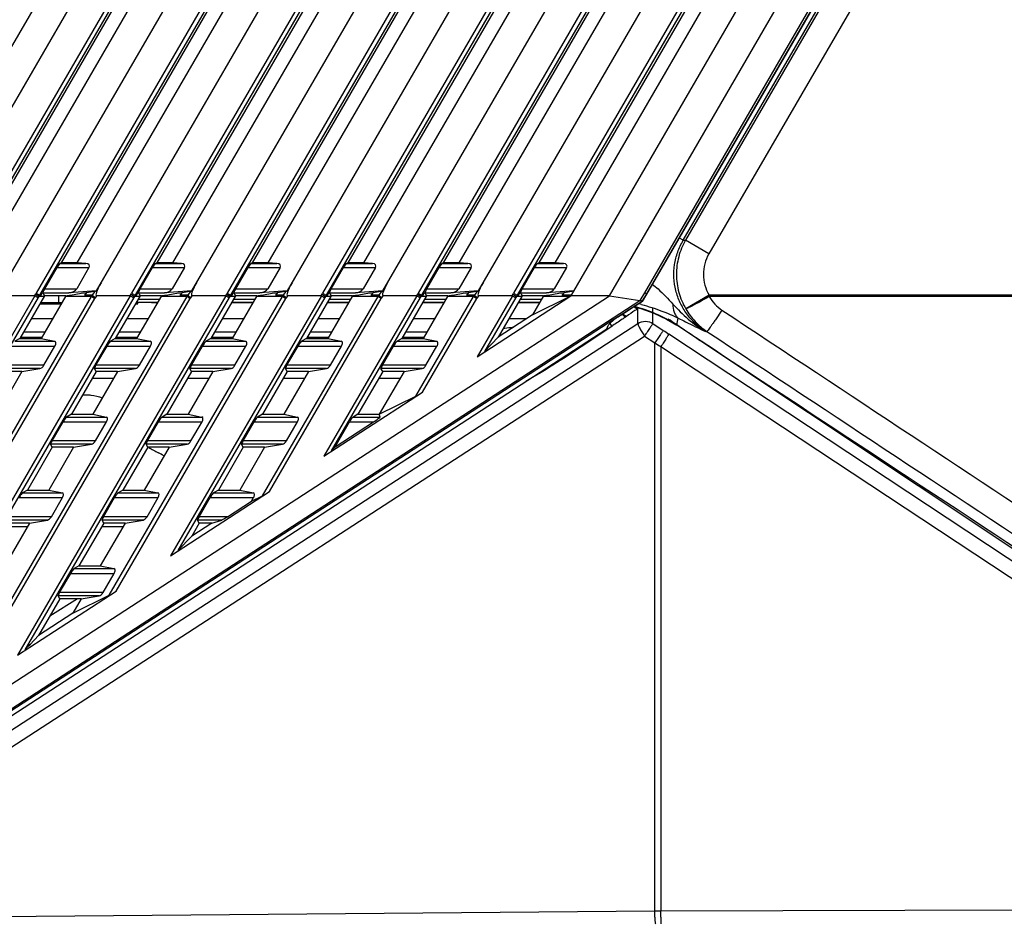
# Model space of a CAD drawing. Units: millimetres. Extents: x -219 to 2148, y 543 to 1285.
# Drawn here: x -20 to 52, y 625 to 690 of the extents above; entities that cross this region are included whole.
import ezdxf

# ---------------------------------------------------------------- set-up
doc = ezdxf.new("R2010")
doc.units = ezdxf.units.MM
doc.header["$LTSCALE"] = 30.734
doc.layers.add('3_ALL_AXES', color=7, linetype='CONTINUOUS')
doc.layers.add('7_ALL_FEATURES', color=7, linetype='CONTINUOUS')

msp = doc.modelspace()

# ---------------------------------------------------------------- linework, layer by layer
at = {"layer": '3_ALL_AXES', "color": 7, "linetype": 'Continuous'}
for p, q in [((42.843, 788.379), (-25.668, 670.339)), ((43.187, 788.379), (-25.411, 670.189)), ((49.78, 788.379), (-18.731, 670.339)), ((50.124, 788.379), (-18.474, 670.189)), ((56.717, 788.379), (-11.794, 670.339)), ((57.062, 788.379), (-11.536, 670.189)), ((63.655, 788.379), (-4.856, 670.339)), ((63.999, 788.379), (-4.599, 670.189)), ((70.592, 788.379), (2.081, 670.339)), ((70.936, 788.379), (2.339, 670.189)), ((77.529, 788.379), (9.018, 670.339)), ((77.874, 788.379), (9.276, 670.189)), ((84.467, 788.379), (15.956, 670.339)), ((84.811, 788.379), (16.213, 670.189)), ((-16.904, 672.542), (-16.997, 672.489)), ((-9.967, 672.542), (-10.06, 672.489)), ((-3.029, 672.542), (-3.122, 672.489)), ((3.908, 672.542), (3.815, 672.489)), ((10.846, 672.542), (10.753, 672.489)), ((17.783, 672.542), (17.69, 672.489)), ((-18.1, 670.653), (-17.207, 672.191)), ((-11.162, 670.653), (-10.27, 672.191)), ((-4.225, 670.653), (-3.332, 672.191)), ((2.712, 670.653), (3.605, 672.191)), ((9.65, 670.653), (10.542, 672.191)), ((16.587, 670.653), (17.48, 672.191)), ((-40.747, 628.828), (22.913, 670.142)), ((-18.82, 670.135), (-38.833, 635.653)), ((-35.672, 633.962), (-14.699, 670.096)), ((-11.883, 670.135), (-31.212, 636.831)), ((-24.542, 641.184), (-7.762, 670.096)), ((-18.849, 670.142), (-21.26, 670.142)), ((-4.945, 670.135), (-20.083, 644.054)), ((-18.112, 670.142), (-19.912, 667.042)), ((-18.783, 670.251), (-18.849, 670.142)), ((-18.783, 670.251), (-18.529, 670.096)), ((-18.731, 670.339), (-18.474, 670.189)), ((-18.529, 670.096), (-18.578, 670.016)), ((-18.139, 670.096), (-18.529, 670.096)), ((-18.368, 670.189), (-18.474, 670.189)), ((-18.368, 670.189), (-18.256, 670.391)), ((-16.562, 670.142), (-18.361, 667.042)), ((-18.235, 670.355), (-18.256, 670.391)), ((-16.562, 670.142), (-18.112, 670.142)), ((-14.699, 670.096), (-16.589, 670.096)), ((-15.205, 670.189), (-15.172, 670.236)), ((-14.646, 670.189), (-15.205, 670.189)), ((-15.193, 670.366), (-15.062, 670.387)), ((-14.422, 670.003), (-14.323, 670.142)), ((-11.912, 670.142), (-14.323, 670.142)), ((-13.413, 648.407), (-0.824, 670.096)), ((-11.175, 670.142), (-12.974, 667.042)), ((-11.846, 670.251), (-11.912, 670.142)), ((-11.846, 670.251), (-11.591, 670.096)), ((-11.794, 670.339), (-11.536, 670.189)), ((-11.591, 670.096), (-11.64, 670.016)), ((-11.202, 670.096), (-11.591, 670.096)), ((-11.43, 670.189), (-11.536, 670.189)), ((-11.43, 670.189), (-11.318, 670.391)), ((-9.624, 670.142), (-11.424, 667.042)), ((-11.298, 670.355), (-11.318, 670.391)), ((-9.624, 670.142), (-11.175, 670.142)), ((-7.762, 670.096), (-9.651, 670.096)), ((1.992, 670.135), (-8.953, 651.277)), ((-8.268, 670.189), (-8.235, 670.236)), ((-7.709, 670.189), (-8.268, 670.189)), ((-8.256, 670.366), (-8.125, 670.387)), ((-7.484, 670.003), (-7.386, 670.142)), ((-4.974, 670.142), (-7.386, 670.142)), ((-4.237, 670.142), (-6.037, 667.042)), ((-4.909, 670.251), (-4.974, 670.142)), ((-4.909, 670.251), (-4.654, 670.096)), ((-4.856, 670.339), (-4.599, 670.189)), ((-4.654, 670.096), (-4.703, 670.016)), ((-4.264, 670.096), (-4.654, 670.096)), ((-4.493, 670.189), (-4.599, 670.189)), ((-4.493, 670.189), (-4.381, 670.391)), ((-2.687, 670.142), (-4.486, 667.042)), ((-4.36, 670.355), (-4.381, 670.391)), ((-2.687, 670.142), (-4.237, 670.142)), ((-0.824, 670.096), (-2.714, 670.096)), ((-2.283, 655.63), (6.113, 670.096)), ((-1.331, 670.189), (-1.297, 670.236)), ((-0.771, 670.189), (-1.331, 670.189)), ((-1.319, 670.366), (-1.187, 670.387)), ((-0.547, 670.003), (-0.448, 670.142)), ((1.963, 670.142), (-0.448, 670.142)), ((2.7, 670.142), (0.901, 667.042)), ((2.029, 670.251), (1.963, 670.142)), ((2.029, 670.251), (2.283, 670.096)), ((2.081, 670.339), (2.339, 670.189)), ((8.929, 670.135), (2.176, 658.5)), ((2.283, 670.096), (2.235, 670.016)), ((2.673, 670.096), (2.283, 670.096)), ((2.444, 670.189), (2.339, 670.189)), ((2.444, 670.189), (2.556, 670.391)), ((4.25, 670.142), (2.451, 667.042)), ((2.577, 670.355), (2.556, 670.391)), ((4.25, 670.142), (2.7, 670.142)), ((6.113, 670.096), (4.223, 670.096)), ((5.607, 670.189), (5.64, 670.236)), ((6.166, 670.189), (5.607, 670.189)), ((5.619, 670.366), (5.75, 670.387)), ((6.391, 670.003), (6.489, 670.142)), ((8.9, 670.142), (6.489, 670.142)), ((9.637, 670.142), (7.838, 667.042)), ((8.846, 662.853), (13.05, 670.096)), ((8.966, 670.251), (8.9, 670.142)), ((8.966, 670.251), (9.221, 670.096)), ((9.018, 670.339), (9.276, 670.189)), ((9.221, 670.096), (9.172, 670.016)), ((9.61, 670.096), (9.221, 670.096)), ((9.382, 670.189), (9.276, 670.189)), ((9.382, 670.189), (9.494, 670.391)), ((11.188, 670.142), (9.388, 667.042)), ((9.514, 670.355), (9.494, 670.391)), ((11.188, 670.142), (9.637, 670.142)), ((13.05, 670.096), (11.161, 670.096)), ((12.544, 670.189), (12.577, 670.236)), ((13.103, 670.189), (12.544, 670.189)), ((12.556, 670.366), (12.688, 670.387)), ((13.306, 665.722), (20.116, 670.142)), ((15.867, 670.135), (13.306, 665.722)), ((13.328, 670.003), (13.426, 670.142)), ((15.838, 670.142), (13.426, 670.142)), ((16.575, 670.142), (14.836, 667.146)), ((15.904, 670.251), (15.838, 670.142)), ((15.904, 670.251), (16.158, 670.096)), ((15.956, 670.339), (16.213, 670.189)), ((16.158, 670.096), (16.109, 670.016)), ((16.548, 670.096), (16.158, 670.096)), ((16.319, 670.189), (16.213, 670.189)), ((16.319, 670.189), (16.431, 670.391)), ((16.452, 670.355), (16.431, 670.391)), ((18.125, 670.142), (16.575, 670.142)), ((18.125, 670.142), (17.323, 668.76)), ((17.323, 668.76), (20.017, 670.096)), ((20.017, 670.096), (18.098, 670.096)), ((19.481, 670.189), (19.515, 670.236)), ((20.155, 670.189), (19.481, 670.189)), ((19.493, 670.366), (19.625, 670.387)), ((20.116, 670.142), (20.136, 670.156)), ((22.913, 670.142), (20.116, 670.142)), ((-18.578, 670.016), (-38.812, 635.152)), ((-35.169, 634.263), (-14.466, 669.934)), ((-11.64, 670.016), (-30.68, 637.211)), ((-24.04, 641.486), (-7.528, 669.934)), ((-4.703, 670.016), (-19.55, 644.434)), ((-12.91, 648.709), (-0.591, 669.934)), ((2.235, 670.016), (-8.421, 651.657)), ((-1.781, 655.932), (6.346, 669.934)), ((9.172, 670.016), (2.708, 658.879)), ((9.349, 663.154), (13.284, 669.934)), ((16.109, 670.016), (13.838, 666.102)), ((17.323, 668.76), (14.836, 667.146)), ((24.976, 668.134), (24.975, 669.216)), ((26.077, 668.135), (26.076, 669.217)), ((-38.082, 627.211), (24.976, 668.134)), ((-19.064, 668.502), (-17.514, 668.502)), ((-12.127, 668.502), (-10.576, 668.502)), ((-5.189, 668.502), (-3.639, 668.502)), ((1.748, 668.502), (3.298, 668.502)), ((8.685, 668.502), (10.236, 668.502)), ((15.623, 668.502), (16.925, 668.502)), ((22.937, 668.129), (23.078, 667.918)), ((24.154, 668.647), (24.096, 668.608)), ((26.077, 668.135), (26.827, 667.635)), ((-37.597, 626.299), (25.461, 667.222)), ((-18.09, 667.51), (-19.64, 667.51)), ((-11.152, 667.51), (-12.703, 667.51)), ((-4.215, 667.51), (-5.766, 667.51)), ((2.722, 667.51), (1.172, 667.51)), ((9.66, 667.51), (8.109, 667.51)), ((23.078, 667.918), (20.859, 666.438)), ((25.461, 667.222), (26.211, 666.722)), ((27.228, 667.369), (83.7, 630.087)), ((-19.912, 667.042), (-20.262, 666.843)), ((-20.262, 666.843), (-17.37, 666.843)), ((-19.912, 667.042), (-18.361, 667.042)), ((-19.853, 667.143), (-18.303, 667.143)), ((-18.361, 667.042), (-17.37, 666.843)), ((-12.974, 667.042), (-13.325, 666.843)), ((-13.325, 666.843), (-10.433, 666.843)), ((-12.974, 667.042), (-11.424, 667.042)), ((-12.916, 667.143), (-11.365, 667.143)), ((-11.424, 667.042), (-10.433, 666.843)), ((-6.037, 667.042), (-6.387, 666.843)), ((-6.387, 666.843), (-3.496, 666.843)), ((-6.037, 667.042), (-4.486, 667.042)), ((-5.978, 667.143), (-4.428, 667.143)), ((-4.486, 667.042), (-3.496, 666.843)), ((0.901, 667.042), (0.55, 666.843)), ((0.55, 666.843), (3.442, 666.843)), ((0.901, 667.042), (2.451, 667.042)), ((0.959, 667.143), (2.509, 667.143)), ((2.451, 667.042), (3.442, 666.843)), ((7.838, 667.042), (7.487, 666.843)), ((7.487, 666.843), (10.379, 666.843)), ((7.838, 667.042), (9.388, 667.042)), ((7.896, 667.143), (9.447, 667.143)), ((9.388, 667.042), (10.379, 666.843)), ((14.836, 667.146), (13.838, 666.102)), ((26.211, 625.46), (26.211, 666.722)), ((83.883, 630.694), (29.476, 666.902)), ((-20.514, 666.49), (-17.359, 666.49)), ((-18.161, 665.107), (-17.359, 666.49)), ((-14.379, 665.107), (-13.576, 666.49)), ((-13.576, 666.49), (-10.421, 666.49)), ((-11.224, 665.107), (-10.421, 666.49)), ((-7.442, 665.107), (-6.639, 666.49)), ((-6.639, 666.49), (-3.484, 666.49)), ((-4.287, 665.107), (-3.484, 666.49)), ((-0.504, 665.107), (0.299, 666.49)), ((0.299, 666.49), (3.454, 666.49)), ((2.651, 665.107), (3.454, 666.49)), ((6.433, 665.107), (7.236, 666.49)), ((7.236, 666.49), (10.391, 666.49)), ((9.588, 665.107), (10.391, 666.49)), ((20.819, 666.498), (20.859, 666.438)), ((26.656, 666.456), (26.656, 625.462)), ((26.656, 666.456), (83.129, 629.174)), ((-18.161, 665.107), (-21.316, 665.107)), ((-11.224, 665.107), (-14.379, 665.107)), ((-4.287, 665.107), (-7.442, 665.107)), ((2.651, 665.107), (-0.504, 665.107)), ((9.588, 665.107), (6.433, 665.107)), ((-19.754, 664.642), (-21.553, 661.542)), ((-18.444, 664.865), (-21.427, 664.865)), ((-19.754, 664.642), (-21.305, 664.642)), ((-19.754, 664.642), (-18.444, 664.865)), ((-14.367, 664.642), (-16.166, 661.542)), ((-12.817, 664.642), (-14.616, 661.542)), ((-14.367, 664.642), (-14.489, 664.865)), ((-11.506, 664.865), (-14.489, 664.865)), ((-12.817, 664.642), (-14.367, 664.642)), ((-12.817, 664.642), (-11.506, 664.865)), ((-7.43, 664.642), (-9.229, 661.542)), ((-5.879, 664.642), (-7.679, 661.542)), ((-7.43, 664.642), (-7.552, 664.865)), ((-4.569, 664.865), (-7.552, 664.865)), ((-5.879, 664.642), (-7.43, 664.642)), ((-5.879, 664.642), (-4.569, 664.865)), ((-0.492, 664.642), (-2.292, 661.542)), ((1.058, 664.642), (-0.741, 661.542)), ((-0.492, 664.642), (-0.615, 664.865)), ((2.369, 664.865), (-0.615, 664.865)), ((1.058, 664.642), (-0.492, 664.642)), ((1.058, 664.642), (2.369, 664.865)), ((6.445, 664.642), (4.646, 661.542)), ((7.995, 664.642), (6.196, 661.542)), ((6.445, 664.642), (6.323, 664.865)), ((9.306, 664.865), (6.323, 664.865)), ((7.995, 664.642), (6.445, 664.642)), ((7.995, 664.642), (9.306, 664.865)), ((-14.644, 664.165), (-13.094, 664.165)), ((-7.707, 664.165), (-6.156, 664.165)), ((-0.769, 664.165), (0.781, 664.165)), ((6.168, 664.165), (7.719, 664.165)), ((-15.35, 662.949), (-15.028, 662.949)), ((2.176, 658.5), (9.349, 663.154)), ((6.201, 661.541), (8.846, 662.853)), ((-16.166, 661.542), (-16.517, 661.343)), ((-16.166, 661.542), (-14.616, 661.542)), ((-14.616, 661.542), (-13.625, 661.343)), ((-9.229, 661.542), (-9.58, 661.343)), ((-9.229, 661.542), (-7.679, 661.542)), ((-7.679, 661.542), (-6.688, 661.343)), ((-2.292, 661.542), (-2.642, 661.343)), ((-2.292, 661.542), (-0.741, 661.542)), ((-0.741, 661.542), (0.25, 661.343)), ((4.646, 661.542), (4.295, 661.343)), ((4.646, 661.542), (6.201, 661.542)), ((6.261, 661.343), (6.201, 661.541)), ((-17.571, 659.607), (-16.768, 660.99)), ((-16.768, 660.99), (-13.613, 660.99)), ((-16.517, 661.343), (-13.625, 661.343)), ((-14.416, 659.607), (-13.613, 660.99)), ((-10.634, 659.607), (-9.831, 660.99)), ((-9.831, 660.99), (-6.676, 660.99)), ((-9.58, 661.343), (-6.688, 661.343)), ((-7.479, 659.607), (-6.676, 660.99)), ((-3.696, 659.607), (-2.894, 660.99)), ((-2.894, 660.99), (0.261, 660.99)), ((-2.642, 661.343), (0.25, 661.343)), ((-0.541, 659.607), (0.261, 660.99)), ((2.99, 659.174), (4.044, 660.99)), ((2.99, 659.174), (5.788, 660.99)), ((4.044, 660.99), (5.788, 660.99)), ((4.295, 661.343), (6.261, 661.343)), ((-17.559, 659.142), (-17.681, 659.365)), ((-14.698, 659.365), (-17.681, 659.365)), ((-14.416, 659.607), (-17.571, 659.607)), ((-16.009, 659.142), (-14.698, 659.365)), ((-10.622, 659.142), (-10.744, 659.365)), ((-7.761, 659.365), (-10.744, 659.365)), ((-7.479, 659.607), (-10.634, 659.607)), ((-9.072, 659.142), (-7.761, 659.365)), ((-3.685, 659.142), (-3.807, 659.365)), ((-0.824, 659.365), (-3.807, 659.365)), ((-0.541, 659.607), (-3.696, 659.607)), ((-2.134, 659.142), (-0.824, 659.365)), ((-17.559, 659.142), (-19.359, 656.042)), ((-16.009, 659.142), (-17.808, 656.042)), ((-16.009, 659.142), (-17.559, 659.142)), ((-10.622, 659.142), (-12.421, 656.042)), ((-9.072, 659.142), (-10.871, 656.042)), ((-9.072, 659.142), (-10.622, 659.142)), ((-3.685, 659.142), (-5.484, 656.042)), ((-2.134, 659.142), (-3.933, 656.042)), ((-2.134, 659.142), (-3.685, 659.142)), ((2.99, 659.174), (2.708, 658.879)), ((-19.359, 656.042), (-19.709, 655.843)), ((-19.709, 655.843), (-16.817, 655.843)), ((-19.359, 656.042), (-17.808, 656.042)), ((-17.808, 656.042), (-16.817, 655.843)), ((-12.421, 656.042), (-12.772, 655.843)), ((-12.772, 655.843), (-9.88, 655.843)), ((-12.421, 656.042), (-10.871, 656.042)), ((-10.871, 656.042), (-9.88, 655.843)), ((-8.953, 651.277), (-1.781, 655.932)), ((-5.484, 656.042), (-5.834, 655.843)), ((-5.834, 655.843), (-2.943, 655.843)), ((-5.484, 656.042), (-3.933, 656.042)), ((-3.933, 656.042), (-2.943, 655.843)), ((-19.961, 655.49), (-16.806, 655.49)), ((-17.608, 654.107), (-16.806, 655.49)), ((-13.826, 654.107), (-13.023, 655.49)), ((-13.023, 655.49), (-9.868, 655.49)), ((-10.671, 654.107), (-9.868, 655.49)), ((-6.889, 654.107), (-6.086, 655.49)), ((-6.086, 655.49), (-2.931, 655.49)), ((-4.818, 654.107), (-3.078, 655.236)), ((-3.078, 655.236), (-2.283, 655.63)), ((-3.078, 655.236), (-2.931, 655.49)), ((-19.201, 653.642), (-21, 650.542)), ((-17.891, 653.865), (-20.874, 653.865)), ((-17.608, 654.107), (-20.763, 654.107)), ((-19.201, 653.642), (-20.752, 653.642)), ((-19.201, 653.642), (-17.891, 653.865)), ((-13.814, 653.642), (-15.613, 650.542)), ((-12.264, 653.642), (-14.063, 650.542)), ((-13.814, 653.642), (-13.936, 653.865)), ((-10.953, 653.865), (-13.936, 653.865)), ((-10.671, 654.107), (-13.826, 654.107)), ((-12.264, 653.642), (-13.814, 653.642)), ((-12.264, 653.642), (-10.953, 653.865)), ((-6.877, 653.642), (-7.423, 652.7)), ((-5.972, 653.642), (-7.423, 652.7)), ((-6.877, 653.642), (-6.999, 653.865)), ((-5.238, 653.865), (-6.999, 653.865)), ((-4.818, 654.107), (-6.889, 654.107)), ((-5.972, 653.642), (-6.877, 653.642)), ((-5.972, 653.642), (-5.238, 653.865)), ((-7.423, 652.7), (-8.421, 651.657)), ((-15.613, 650.542), (-15.964, 650.343)), ((-15.964, 650.343), (-13.072, 650.343)), ((-15.613, 650.542), (-14.063, 650.542)), ((-14.063, 650.542), (-13.072, 650.343)), ((-17.018, 648.607), (-16.215, 649.99)), ((-16.215, 649.99), (-13.06, 649.99)), ((-13.863, 648.607), (-13.06, 649.99)), ((-20.083, 644.054), (-12.91, 648.709)), ((-17.006, 648.142), (-18.553, 645.478)), ((-15.719, 648.142), (-17.737, 646.884)), ((-17.006, 648.142), (-17.129, 648.365)), ((-14.145, 648.365), (-17.129, 648.365)), ((-13.863, 648.607), (-17.018, 648.607)), ((-15.456, 648.142), (-17.006, 648.142)), ((-16.066, 647.092), (-13.413, 648.407)), ((-15.456, 648.142), (-16.066, 647.092)), ((-15.456, 648.142), (-14.145, 648.365)), ((-16.066, 647.092), (-18.553, 645.478)), ((-18.553, 645.478), (-19.163, 644.84)), ((-19.269, 644.728), (-19.55, 644.434)), ((-19.269, 644.728), (-19.225, 644.804)), ((-19.269, 644.728), (-19.152, 644.804)), ((-19.163, 644.84), (-19.225, 644.804)), ((-19.225, 644.804), (-19.152, 644.804)), ((-19.163, 644.84), (-19.152, 644.804)), ((26.211, 625.46), (-37.337, 624.937)), ((93.492, 625.64), (26.656, 625.462))]:
    msp.add_line(p, q, dxfattribs=at)
for centre, radius, start, end in [((-23.181, 672.921), 5.144, 328.73164, 329.87077), ((-23.186, 672.921), 5.447, 328.75942, 329.89746), ((-16.243, 672.921), 5.144, 328.73164, 329.87077), ((-16.249, 672.921), 5.447, 328.75942, 329.89746), ((-9.306, 672.921), 5.144, 328.73164, 329.87077), ((-9.312, 672.921), 5.447, 328.75942, 329.89746), ((-2.368, 672.921), 5.144, 328.73164, 329.87077), ((-2.374, 672.921), 5.447, 328.75942, 329.89746), ((4.569, 672.921), 5.144, 328.73164, 329.87077), ((4.563, 672.921), 5.447, 328.75942, 329.89746), ((11.506, 672.921), 5.144, 328.73164, 329.87077), ((11.501, 672.921), 5.447, 328.75942, 329.89746), ((21.125, 669.626), 1.122, 149.87484, 151.83644), ((25.672, 668.368), 1.098, 125.47464, 129.39731), ((85.675, 755.901), 106.085, 236.30832, 236.56804), ((84.064, 763.045), 112.362, 239.01052, 239.275), ((54.926, 705.145), 45.937, 235.98449, 236.35623), ((-7.691, 663.379), 5.112, 236.11097, 245.08905), ((-11.106, 656.028), 2.994, 56.11074, 65.08544), ((26.869, 529.078), 96.384, 90.12658, 90.39126)]:
    msp.add_arc(centre, radius, start, end, dxfattribs=at)
for centre, major_axis, ratio, start_param, end_param in [((-17.165, 672.191), (0.176, 0.299), 0.105787, 0.184428, 1.633051), ((-10.227, 672.191), (0.176, 0.299), 0.105787, 0.184428, 1.633051), ((-3.29, 672.191), (0.176, 0.299), 0.105787, 0.184428, 1.633051), ((3.648, 672.191), (0.176, 0.299), 0.105787, 0.184428, 1.633051), ((10.585, 672.191), (0.176, 0.299), 0.105787, 0.184428, 1.633051), ((17.522, 672.191), (0.176, 0.299), 0.105787, 0.184428, 1.633051), ((-19.811, 668.558), (0.992, 1.576), 0.160324, 0.005425, 0.10061), ((-18.057, 670.653), (0.176, 0.299), 0.105787, -4.650134, -3.201511), ((-12.874, 668.558), (0.992, 1.576), 0.160324, 0.005425, 0.10061), ((-11.12, 670.653), (0.176, 0.299), 0.105787, -4.650134, -3.201511), ((-5.936, 668.558), (0.992, 1.576), 0.160324, 0.005425, 0.10061), ((-4.182, 670.653), (0.176, 0.299), 0.105787, -4.650134, -3.201511), ((1.001, 668.558), (0.992, 1.576), 0.160324, 0.005425, 0.10061), ((2.755, 670.653), (0.176, 0.299), 0.105787, -4.650134, -3.201511), ((7.939, 668.558), (0.992, 1.576), 0.160324, 0.005425, 0.10061), ((9.692, 670.653), (0.176, 0.299), 0.105787, -4.650134, -3.201511), ((14.876, 668.558), (0.992, 1.576), 0.160324, 0.005425, 0.10061), ((16.63, 670.653), (0.176, 0.299), 0.105787, -4.650134, -3.201511), ((-17.53, 666.546), (0.195, 0.283), 0.508783, -1.421563, 0.214277), ((-13.5, 666.546), (0.185, 0.299), 0.103302, 0.185756, 1.821595), ((-10.593, 666.546), (0.195, 0.283), 0.508783, -1.421563, 0.214277), ((-6.563, 666.546), (0.185, 0.299), 0.103302, 0.185756, 1.821595), ((-3.655, 666.546), (0.195, 0.283), 0.508783, -1.421563, 0.214277), ((0.374, 666.546), (0.185, 0.299), 0.103302, 0.185756, 1.821595), ((3.282, 666.546), (0.195, 0.283), 0.508783, -1.421563, 0.214277), ((7.312, 666.546), (0.185, 0.299), 0.103302, 0.185756, 1.821595), ((10.22, 666.546), (0.195, 0.283), 0.508783, -1.421563, 0.214277), ((-18.333, 665.162), (0.195, 0.283), 0.508783, -2.68297, -1.421563), ((-14.303, 665.162), (0.185, 0.299), 0.103302, -4.46159, -3.200183), ((-11.395, 665.162), (0.195, 0.283), 0.508783, -2.68297, -1.421563), ((-7.366, 665.162), (0.185, 0.299), 0.103302, -4.46159, -3.200183), ((-4.458, 665.162), (0.195, 0.283), 0.508783, -2.68297, -1.421563), ((-0.428, 665.162), (0.185, 0.299), 0.103302, -4.46159, -3.200183), ((2.479, 665.162), (0.195, 0.283), 0.508783, -2.68297, -1.421563), ((6.509, 665.162), (0.185, 0.299), 0.103302, -4.46159, -3.200183), ((9.417, 665.162), (0.195, 0.283), 0.508783, -2.68297, -1.421563), ((-16.693, 661.046), (0.185, 0.299), 0.103302, 0.185756, 1.821595), ((-13.785, 661.046), (0.195, 0.283), 0.508783, -1.421563, 0.214277), ((-9.755, 661.046), (0.185, 0.299), 0.103302, 0.185756, 1.821595), ((-6.847, 661.046), (0.195, 0.283), 0.508783, -1.421563, 0.214277), ((-2.818, 661.046), (0.185, 0.299), 0.103302, 0.185756, 1.821595), ((0.09, 661.046), (0.195, 0.283), 0.508783, -1.421563, 0.214277), ((4.119, 661.046), (0.185, 0.299), 0.103302, 0.185756, 1.821595), ((5.807, 661.046), (0.454, 0.298), 0.067429, -1.655766, -0.019926), ((-17.495, 659.662), (0.185, 0.299), 0.103302, -4.46159, -3.200183), ((-14.588, 659.662), (0.195, 0.283), 0.508783, -2.68297, -1.421563), ((-10.558, 659.662), (0.185, 0.299), 0.103302, -4.46159, -3.200183), ((-7.65, 659.662), (0.195, 0.283), 0.508783, -2.68297, -1.421563), ((-3.621, 659.662), (0.185, 0.299), 0.103302, -4.46159, -3.200183), ((-0.713, 659.662), (0.195, 0.283), 0.508783, -2.68297, -1.421563), ((-19.885, 655.546), (0.185, 0.299), 0.103302, 0.185756, 1.821595), ((-16.977, 655.546), (0.195, 0.283), 0.508783, -1.421563, 0.214277), ((-12.948, 655.546), (0.185, 0.299), 0.103302, 0.185756, 1.821595), ((-10.04, 655.546), (0.195, 0.283), 0.508783, -1.421563, 0.214277), ((-6.01, 655.546), (0.185, 0.299), 0.103302, 0.185756, 1.821595), ((-3.102, 655.546), (0.195, 0.283), 0.508783, -1.421563, 0.214277), ((-17.78, 654.162), (0.195, 0.283), 0.508783, -2.68297, -1.421563), ((-13.75, 654.162), (0.185, 0.299), 0.103302, -4.46159, -3.200183), ((-10.842, 654.162), (0.195, 0.283), 0.508783, -2.68297, -1.421563), ((-6.813, 654.162), (0.185, 0.299), 0.103302, -4.46159, -3.200183), ((-4.8, 654.162), (0.454, 0.298), 0.067429, -2.917173, -1.655766), ((-16.14, 650.046), (0.185, 0.299), 0.103302, 0.185756, 1.821595), ((-13.232, 650.046), (0.195, 0.283), 0.508783, -1.421563, 0.214277), ((-16.943, 648.662), (0.185, 0.299), 0.103302, -4.46159, -3.200183), ((-14.035, 648.662), (0.195, 0.283), 0.508783, -2.68297, -1.421563)]:
    msp.add_ellipse(centre, major_axis=major_axis, ratio=ratio, start_param=start_param, end_param=end_param, dxfattribs=at)
for points, knots in [([(-18.82, 670.135), (-18.792, 670.119), (-18.739, 670.089), (-18.668, 670.052), (-18.619, 670.028), (-18.591, 670.018), (-18.581, 670.016), (-18.578, 670.016)], [0, 0, 0, 0, 0.36061, 0.668354, 0.889004, 0.958964, 1, 1, 1, 1]), ([(-18.239, 670.355), (-18.228, 670.338), (-18.185, 670.267), (-18.142, 670.196), (-18.112, 670.142)], [0, 0, 0, 0, 0.252513, 1, 1, 1, 1]), ([(-16.562, 670.142), (-16.449, 670.161), (-15.993, 670.237), (-15.537, 670.311), (-15.193, 670.366)], [0, 0, 0, 0, 0.246996, 1, 1, 1, 1]), ([(-14.466, 669.934), (-14.513, 669.961), (-14.593, 670.011), (-14.67, 670.067), (-14.699, 670.096)], [0, 0, 0, 0, 0.568308, 1, 1, 1, 1]), ([(-14.422, 670.003), (-14.468, 670.034), (-14.545, 670.093), (-14.619, 670.157), (-14.646, 670.189)], [0, 0, 0, 0, 0.571886, 1, 1, 1, 1]), ([(-11.883, 670.135), (-11.855, 670.119), (-11.802, 670.089), (-11.731, 670.052), (-11.682, 670.028), (-11.654, 670.018), (-11.644, 670.016), (-11.64, 670.016)], [0, 0, 0, 0, 0.36061, 0.668354, 0.889004, 0.958964, 1, 1, 1, 1]), ([(-11.302, 670.355), (-11.291, 670.338), (-11.247, 670.267), (-11.205, 670.196), (-11.175, 670.142)], [0, 0, 0, 0, 0.252513, 1, 1, 1, 1]), ([(-9.624, 670.142), (-9.512, 670.161), (-9.056, 670.237), (-8.6, 670.311), (-8.256, 670.366)], [0, 0, 0, 0, 0.246996, 1, 1, 1, 1]), ([(-7.528, 669.934), (-7.575, 669.961), (-7.656, 670.011), (-7.733, 670.067), (-7.762, 670.096)], [0, 0, 0, 0, 0.568308, 1, 1, 1, 1]), ([(-7.484, 670.003), (-7.53, 670.034), (-7.608, 670.093), (-7.682, 670.157), (-7.709, 670.189)], [0, 0, 0, 0, 0.571886, 1, 1, 1, 1]), ([(-4.945, 670.135), (-4.917, 670.119), (-4.865, 670.089), (-4.794, 670.052), (-4.744, 670.028), (-4.716, 670.018), (-4.706, 670.016), (-4.703, 670.016)], [0, 0, 0, 0, 0.36061, 0.668354, 0.889004, 0.958964, 1, 1, 1, 1]), ([(-4.364, 670.355), (-4.353, 670.338), (-4.31, 670.267), (-4.268, 670.196), (-4.237, 670.142)], [0, 0, 0, 0, 0.252513, 1, 1, 1, 1]), ([(-2.687, 670.142), (-2.574, 670.161), (-2.119, 670.237), (-1.662, 670.311), (-1.319, 670.366)], [0, 0, 0, 0, 0.246996, 1, 1, 1, 1]), ([(-0.591, 669.934), (-0.638, 669.961), (-0.719, 670.011), (-0.795, 670.067), (-0.824, 670.096)], [0, 0, 0, 0, 0.568308, 1, 1, 1, 1]), ([(-0.547, 670.003), (-0.593, 670.034), (-0.671, 670.093), (-0.745, 670.157), (-0.771, 670.189)], [0, 0, 0, 0, 0.571886, 1, 1, 1, 1]), ([(1.992, 670.135), (2.02, 670.119), (2.073, 670.089), (2.144, 670.052), (2.193, 670.028), (2.221, 670.018), (2.231, 670.016), (2.235, 670.016)], [0, 0, 0, 0, 0.36061, 0.668354, 0.889004, 0.958964, 1, 1, 1, 1]), ([(2.573, 670.355), (2.584, 670.338), (2.628, 670.267), (2.67, 670.196), (2.7, 670.142)], [0, 0, 0, 0, 0.252513, 1, 1, 1, 1]), ([(4.25, 670.142), (4.363, 670.161), (4.819, 670.237), (5.275, 670.311), (5.619, 670.366)], [0, 0, 0, 0, 0.246996, 1, 1, 1, 1]), ([(6.346, 669.934), (6.299, 669.961), (6.219, 670.011), (6.142, 670.067), (6.113, 670.096)], [0, 0, 0, 0, 0.568308, 1, 1, 1, 1]), ([(6.391, 670.003), (6.345, 670.034), (6.267, 670.093), (6.193, 670.157), (6.166, 670.189)], [0, 0, 0, 0, 0.571886, 1, 1, 1, 1]), ([(8.929, 670.135), (8.957, 670.119), (9.01, 670.089), (9.081, 670.052), (9.13, 670.028), (9.158, 670.018), (9.168, 670.016), (9.172, 670.016)], [0, 0, 0, 0, 0.36061, 0.668354, 0.889004, 0.958964, 1, 1, 1, 1]), ([(9.51, 670.355), (9.521, 670.338), (9.565, 670.267), (9.607, 670.196), (9.637, 670.142)], [0, 0, 0, 0, 0.252513, 1, 1, 1, 1]), ([(11.188, 670.142), (11.3, 670.161), (11.756, 670.237), (12.212, 670.311), (12.556, 670.366)], [0, 0, 0, 0, 0.246996, 1, 1, 1, 1]), ([(13.284, 669.934), (13.237, 669.961), (13.156, 670.011), (13.079, 670.067), (13.05, 670.096)], [0, 0, 0, 0, 0.568308, 1, 1, 1, 1]), ([(13.328, 670.003), (13.282, 670.034), (13.204, 670.093), (13.13, 670.157), (13.103, 670.189)], [0, 0, 0, 0, 0.571886, 1, 1, 1, 1]), ([(15.867, 670.135), (15.895, 670.119), (15.947, 670.089), (16.019, 670.052), (16.068, 670.028), (16.096, 670.018), (16.106, 670.016), (16.109, 670.016)], [0, 0, 0, 0, 0.36061, 0.668354, 0.889004, 0.958964, 1, 1, 1, 1]), ([(16.448, 670.355), (16.459, 670.338), (16.502, 670.267), (16.544, 670.196), (16.575, 670.142)], [0, 0, 0, 0, 0.252513, 1, 1, 1, 1]), ([(18.125, 670.142), (18.238, 670.161), (18.694, 670.237), (19.15, 670.311), (19.493, 670.366)], [0, 0, 0, 0, 0.246996, 1, 1, 1, 1]), ([(23.847, 668.791), (23.894, 668.745), (23.959, 668.686), (24.045, 668.628), (24.081, 668.611), (24.096, 668.608)], [0, 0, 0, 0, 0.627318, 0.844807, 1, 1, 1, 1]), ([(23.904, 668.827), (23.951, 668.783), (24.016, 668.724), (24.102, 668.667), (24.138, 668.65), (24.154, 668.647)], [0, 0, 0, 0, 0.626449, 0.844109, 1, 1, 1, 1]), ([(24.975, 669.216), (24.907, 669.169), (24.634, 668.978), (24.36, 668.789), (24.154, 668.647)], [0, 0, 0, 0, 0.248912, 1, 1, 1, 1]), ([(24.704, 669.339), (24.753, 669.304), (24.837, 669.25), (24.935, 669.216), (24.975, 669.216)], [0, 0, 0, 0, 0.599389, 1, 1, 1, 1]), ([(24.096, 668.608), (24.012, 668.55), (23.674, 668.318), (23.334, 668.089), (23.078, 667.918)], [0, 0, 0, 0, 0.249299, 1, 1, 1, 1]), ([(24.976, 668.134), (24.974, 668.12), (24.984, 668.08), (25.009, 668.011), (25.052, 667.918), (25.111, 667.803), (25.184, 667.672), (25.299, 667.475), (25.394, 667.324), (25.461, 667.222)], [0, 0, 0, 0, 0.04218, 0.113917, 0.213948, 0.339236, 0.485672, 0.648347, 1, 1, 1, 1]), ([(24.976, 668.134), (25.136, 668.239), (25.526, 668.357), (25.916, 668.239), (26.077, 668.135)], [0, 0, 0, 0, 0.5, 1, 1, 1, 1]), ([(26.077, 668.135), (26.052, 668.103), (25.984, 668), (25.849, 667.803), (25.667, 667.531), (25.532, 667.329), (25.461, 667.222)], [0, 0, 0, 0, 0.109499, 0.337526, 0.64995, 1, 1, 1, 1]), ([(29.228, 667.068), (28.718, 667.413), (28.037, 667.873), (27.358, 668.335), (27.189, 668.45)], [0, 0, 0, 0, 0.750235, 1, 1, 1, 1]), ([(15.937, 667.861), (15.874, 667.85), (15.62, 667.807), (15.367, 667.765), (15.177, 667.735)], [0, 0, 0, 0, 0.250726, 1, 1, 1, 1]), ([(26.827, 667.635), (26.803, 667.603), (26.734, 667.5), (26.599, 667.303), (26.417, 667.031), (26.282, 666.829), (26.211, 666.722)], [0, 0, 0, 0, 0.109499, 0.337526, 0.649951, 1, 1, 1, 1]), ([(27.228, 667.369), (27.223, 667.356), (27.204, 667.321), (27.167, 667.255), (27.112, 667.164), (27.01, 666.999), (26.857, 666.76), (26.726, 666.561), (26.656, 666.456)], [0, 0, 0, 0, 0.03876, 0.109648, 0.210184, 0.336724, 0.648563, 1, 1, 1, 1]), ([(20.859, 666.438), (20.182, 665.986), (18.853, 665.124), (17.5, 664.297), (16.833, 663.911)], [0, 0, 0, 0, 0.513501, 1, 1, 1, 1]), ([(-15.028, 662.949), (-14.934, 662.949), (-14.558, 662.932), (-14.185, 662.842), (-13.923, 662.737)], [0, 0, 0, 0, 0.250531, 1, 1, 1, 1]), ([(26.277, 624.554), (26.271, 624.565), (26.263, 624.598), (26.253, 624.66), (26.243, 624.748), (26.234, 624.859), (26.226, 624.99), (26.217, 625.192), (26.213, 625.351), (26.211, 625.46)], [0, 0, 0, 0, 0.040399, 0.110301, 0.208237, 0.331563, 0.476803, 0.639794, 1, 1, 1, 1]), ([(26.678, 624.557), (26.676, 624.568), (26.673, 624.601), (26.67, 624.663), (26.667, 624.75), (26.662, 624.911), (26.659, 625.15), (26.657, 625.353), (26.656, 625.462)], [0, 0, 0, 0, 0.03882, 0.108083, 0.205843, 0.329297, 0.638406, 1, 1, 1, 1])]:
    msp.add_open_spline(points, degree=3, knots=knots, dxfattribs=at)
for points in [[(-14.699, 670.096), (-14.683, 670.128), (-14.665, 670.159), (-14.646, 670.189)], [(-7.762, 670.096), (-7.746, 670.128), (-7.728, 670.159), (-7.709, 670.189)], [(-0.824, 670.096), (-0.808, 670.128), (-0.791, 670.159), (-0.771, 670.189)], [(6.113, 670.096), (6.129, 670.128), (6.147, 670.159), (6.166, 670.189)], [(13.05, 670.096), (13.066, 670.128), (13.084, 670.159), (13.103, 670.189)], [(-14.466, 669.934), (-14.452, 669.958), (-14.437, 669.981), (-14.422, 670.003)], [(-7.528, 669.934), (-7.515, 669.958), (-7.5, 669.981), (-7.484, 670.003)], [(-0.591, 669.934), (-0.577, 669.958), (-0.562, 669.981), (-0.547, 670.003)], [(6.346, 669.934), (6.36, 669.958), (6.375, 669.981), (6.391, 670.003)], [(13.284, 669.934), (13.297, 669.958), (13.312, 669.981), (13.328, 670.003)]]:
    msp.add_open_spline(points, degree=3, dxfattribs=at)
at = {"layer": '7_ALL_FEATURES', "color": 7, "linetype": 'Continuous'}
for p, q in [((-29.616, 672.542), (37.616, 788.379)), ((-28.22, 670.511), (40.191, 788.379)), ((43.391, 788.379), (-23.841, 672.542)), ((-22.678, 672.542), (44.554, 788.379)), ((-21.283, 670.511), (47.128, 788.379)), ((50.328, 788.379), (-16.904, 672.542)), ((-15.741, 672.542), (51.491, 788.379)), ((-14.345, 670.511), (54.066, 788.379)), ((57.266, 788.379), (-9.967, 672.542)), ((-8.804, 672.542), (58.428, 788.379)), ((-7.408, 670.511), (61.003, 788.379)), ((64.203, 788.379), (-3.029, 672.542)), ((-1.866, 672.542), (65.366, 788.379)), ((-0.471, 670.511), (67.941, 788.379)), ((71.14, 788.379), (3.908, 672.542)), ((5.071, 672.542), (72.303, 788.379)), ((6.467, 670.511), (74.878, 788.379)), ((78.078, 788.379), (10.846, 672.542)), ((12.008, 672.542), (79.24, 788.379)), ((13.404, 670.511), (81.815, 788.379)), ((85.015, 788.379), (17.783, 672.542)), ((86.178, 788.379), (18.946, 672.542)), ((20.155, 670.189), (88.753, 788.379)), ((22.913, 670.142), (90.227, 786.12)), ((91.255, 783.714), (25.47, 670.369)), ((91.404, 783.628), (25.616, 670.281)), ((25.626, 670.275), (91.417, 783.628)), ((25.635, 670.27), (91.426, 783.624)), ((28.278, 674.171), (91.696, 783.436)), ((91.852, 783.436), (28.437, 674.175)), ((93.556, 782.447), (30.141, 673.186)), ((28.278, 674.171), (27.994, 674.335)), ((28.278, 674.171), (28.437, 674.175)), ((30.141, 673.186), (28.437, 674.175)), ((-16.997, 672.489), (-15.111, 672.489)), ((-15.741, 672.542), (-16.904, 672.542)), ((-15.111, 672.489), (-15.741, 672.542)), ((-10.06, 672.489), (-8.174, 672.489)), ((-8.804, 672.542), (-9.967, 672.542)), ((-8.174, 672.489), (-8.804, 672.542)), ((-3.122, 672.489), (-1.236, 672.489)), ((-1.866, 672.542), (-3.029, 672.542)), ((-1.236, 672.489), (-1.866, 672.542)), ((3.815, 672.489), (5.701, 672.489)), ((5.071, 672.542), (3.908, 672.542)), ((5.701, 672.489), (5.071, 672.542)), ((10.753, 672.489), (12.639, 672.489)), ((12.008, 672.542), (10.846, 672.542)), ((12.639, 672.489), (12.008, 672.542)), ((17.69, 672.489), (19.576, 672.489)), ((18.946, 672.542), (17.783, 672.542)), ((19.576, 672.489), (18.946, 672.542)), ((-17.207, 672.191), (-14.885, 672.191)), ((-14.885, 672.191), (-15.777, 670.653)), ((-10.27, 672.191), (-7.947, 672.191)), ((-7.947, 672.191), (-8.84, 670.653)), ((-3.332, 672.191), (-1.01, 672.191)), ((-1.01, 672.191), (-1.903, 670.653)), ((3.605, 672.191), (5.927, 672.191)), ((5.927, 672.191), (5.035, 670.653)), ((10.542, 672.191), (12.865, 672.191)), ((12.865, 672.191), (11.972, 670.653)), ((17.48, 672.191), (19.802, 672.191)), ((19.802, 672.191), (18.91, 670.653)), ((-18.239, 670.355), (-16.349, 670.355)), ((-18.1, 670.653), (-15.777, 670.653)), ((-17.092, 670.142), (-17.092, 669.625)), ((-14.345, 670.511), (-16.349, 670.355)), ((-15.063, 670.391), (-15.172, 670.236)), ((-15.063, 670.391), (-14.345, 670.511)), ((-14.429, 670.497), (-14.646, 670.189)), ((-11.302, 670.355), (-9.412, 670.355)), ((-11.162, 670.653), (-8.84, 670.653)), ((-7.408, 670.511), (-9.412, 670.355)), ((-8.125, 670.391), (-8.234, 670.236)), ((-8.125, 670.391), (-7.408, 670.511)), ((-7.491, 670.497), (-7.709, 670.189)), ((-4.364, 670.355), (-2.474, 670.355)), ((-4.225, 670.653), (-1.903, 670.653)), ((-0.471, 670.511), (-2.474, 670.355)), ((-1.188, 670.391), (-1.297, 670.236)), ((-1.188, 670.391), (-0.471, 670.511)), ((-0.554, 670.497), (-0.771, 670.189)), ((2.573, 670.355), (4.463, 670.355)), ((2.712, 670.653), (5.035, 670.653)), ((6.467, 670.511), (4.463, 670.355)), ((5.75, 670.391), (5.64, 670.236)), ((5.75, 670.391), (6.467, 670.511)), ((6.383, 670.497), (6.166, 670.189)), ((9.51, 670.355), (11.4, 670.355)), ((9.65, 670.653), (11.972, 670.653)), ((13.404, 670.511), (11.4, 670.355)), ((12.687, 670.391), (12.578, 670.236)), ((12.687, 670.391), (13.404, 670.511)), ((13.321, 670.497), (13.103, 670.189)), ((16.448, 670.355), (18.338, 670.355)), ((16.587, 670.653), (18.91, 670.653)), ((20.341, 670.511), (18.338, 670.355)), ((19.624, 670.391), (19.515, 670.236)), ((19.624, 670.391), (20.341, 670.511)), ((22.913, 670.142), (25.124, 669.794)), ((25.47, 670.369), (25.124, 669.794)), ((25.616, 670.281), (25.295, 669.746)), ((25.304, 669.737), (25.626, 670.275)), ((25.311, 669.73), (25.635, 670.27)), ((25.626, 670.275), (25.616, 670.281)), ((25.635, 670.27), (25.626, 670.275)), ((30.154, 670.197), (28.461, 669.193)), ((30.154, 670.197), (30.154, 670.087)), ((160.539, 670.197), (30.154, 670.197)), ((160.539, 670.087), (30.154, 670.087)), ((-40.125, 627.449), (25.124, 669.794)), ((-18.453, 669.555), (-16.903, 669.555)), ((-17.092, 669.625), (-18.412, 669.625)), ((-11.516, 669.555), (-11.347, 669.555)), ((-11.347, 669.555), (-11.347, 669.678)), ((-11.347, 669.678), (-10.347, 669.678)), ((-11.313, 669.904), (-9.763, 669.904)), ((-10.347, 669.64), (-10.347, 669.678)), ((-9.913, 669.644), (-10.347, 669.644)), ((-9.916, 669.64), (-10.347, 669.64)), ((-2.979, 669.64), (-4.529, 669.64)), ((-2.976, 669.644), (-4.526, 669.644)), ((-4.376, 669.904), (-2.825, 669.904)), ((3.959, 669.64), (2.408, 669.64)), ((3.961, 669.644), (2.411, 669.644)), ((2.562, 669.904), (4.112, 669.904)), ((10.896, 669.64), (9.345, 669.64)), ((10.899, 669.644), (9.348, 669.644)), ((9.499, 669.904), (11.049, 669.904)), ((17.833, 669.64), (16.283, 669.64)), ((17.836, 669.644), (16.286, 669.644)), ((16.436, 669.904), (17.987, 669.904)), ((25.311, 669.73), (23.359, 668.488)), ((24.097, 668.97), (25.294, 669.746)), ((25.304, 669.737), (24.097, 668.97)), ((25.311, 669.73), (25.294, 669.746)), ((23.319, 668.465), (-40.027, 627.355)), ((22.723, 667.734), (22.818, 667.982)), ((23.262, 668.418), (23.319, 668.465)), ((23.322, 668.461), (23.359, 668.488)), ((23.372, 668.502), (23.359, 668.488)), ((-40.285, 626.843), (22.723, 667.734)), ((29.907, 667.549), (29.997, 667.551)), ((-19.354, 653.379), (-20.904, 653.379)), ((-12.416, 653.379), (-13.967, 653.379))]:
    msp.add_line(p, q, dxfattribs=at)
msp.add_lwpolyline([(24.702, 669.342), (25.197, 669.221), (26.151, 668.881), (27.065, 668.445), (27.799, 668.006)], dxfattribs=at)
for centre, radius, start, end in [((-17.103, 643.798), 25.827, 89.46767, 89.97611), ((21.469, 655.076), 14.917, 75.34414, 76.14065), ((23.701, 667.99), 0.61, 122.74218, 124.67569), ((-65.897, 688.148), 95.838, 347.87035, 348.18478)]:
    msp.add_arc(centre, radius, start, end, dxfattribs=at)
for centre, major_axis, ratio, start_param, end_param in [((-15.339, 672.191), (0.48, 0.153), 0.537788, -0.536125, 0.912498), ((-8.402, 672.191), (0.48, 0.153), 0.537788, -0.536125, 0.912498), ((-1.464, 672.191), (0.48, 0.153), 0.537788, -0.536125, 0.912498), ((5.473, 672.191), (0.48, 0.153), 0.537788, -0.536125, 0.912498), ((12.41, 672.191), (0.48, 0.153), 0.537788, -0.536125, 0.912498), ((19.348, 672.191), (0.48, 0.153), 0.537788, -0.536125, 0.912498), ((-13.223, 671.754), (-1.133, -1.602), 0.152873, 5.242868, 6.390827), ((-6.286, 671.754), (-1.133, -1.602), 0.152873, 5.242868, 6.390827), ((0.652, 671.754), (-1.133, -1.602), 0.152873, 5.242868, 6.390827), ((7.589, 671.754), (-1.133, -1.602), 0.152873, 5.242868, 6.390827), ((14.526, 671.754), (-1.133, -1.602), 0.152873, 5.242868, 6.390827), ((-16.232, 670.653), (0.48, 0.153), 0.537788, -1.984749, -0.536125), ((-9.294, 670.653), (0.48, 0.153), 0.537788, -1.984749, -0.536125), ((-2.357, 670.653), (0.48, 0.153), 0.537788, -1.984749, -0.536125), ((4.58, 670.653), (0.48, 0.153), 0.537788, -1.984749, -0.536125), ((11.518, 670.653), (0.48, 0.153), 0.537788, -1.984749, -0.536125), ((18.455, 670.653), (0.48, 0.153), 0.537788, -1.984749, -0.536125)]:
    msp.add_ellipse(centre, major_axis=major_axis, ratio=ratio, start_param=start_param, end_param=end_param, dxfattribs=at)
for points in [[(18.066, 788.379), (-1.525, 750.801), (-21.114, 713.222), (-40.707, 675.645)], [(23.372, 668.502), (23.614, 668.658), (23.856, 668.814), (24.097, 668.97)], [(31.086, 669.103), (49.408, 656.998), (67.728, 644.892), (86.048, 632.785)], [(84.662, 630.631), (65.705, 643.086), (46.752, 655.546), (27.802, 668.01)], [(29.997, 667.551), (48.319, 655.447), (66.641, 643.342), (84.962, 631.236)]]:
    msp.add_open_spline(points, degree=3, dxfattribs=at)
for points, knots in [([(-40.382, 670.505), (-34.666, 680.323), (-23.247, 699.965), (-0.421, 739.257), (16.692, 768.73), (28.099, 788.379)], [0, 0, 0, 0, 0.25, 0.5, 1, 1, 1, 1]), ([(18.541, 788.379), (8.73, 769.557), (-5.985, 741.324), (-25.601, 703.678), (-35.405, 684.853), (-40.304, 675.439)], [0, 0, 0, 0, 0.5, 0.75, 1, 1, 1, 1]), ([(-40.289, 671.051), (-34.628, 680.833), (-23.295, 700.391), (-0.616, 739.5), (16.4, 768.828), (27.744, 788.379)], [0, 0, 0, 0, 0.25, 0.5, 1, 1, 1, 1]), ([(29.907, 667.549), (29.643, 667.718), (29.144, 668.104), (28.514, 668.811), (28.028, 669.625), (27.707, 670.519), (27.567, 671.458), (27.614, 672.407), (27.847, 673.328), (28.117, 673.9), (28.278, 674.171)], [0, 0, 0, 0, 0.124688, 0.24952, 0.374492, 0.499577, 0.624727, 0.749885, 0.874992, 1, 1, 1, 1]), ([(28.437, 674.175), (28.222, 673.798), (27.89, 672.985), (27.725, 671.68), (27.902, 670.377), (28.243, 669.567), (28.461, 669.193)], [0, 0, 0, 0, 0.249936, 0.499979, 0.750031, 1, 1, 1, 1]), ([(30.141, 673.186), (30.01, 672.961), (29.807, 672.473), (29.705, 671.689), (29.814, 670.906), (30.021, 670.421), (30.154, 670.197)], [0, 0, 0, 0, 0.250005, 0.499997, 0.749988, 1, 1, 1, 1]), ([(26.04, 670.966), (26.18, 670.864), (26.712, 670.432), (27.175, 669.923), (27.519, 669.546)], [0, 0, 0, 0, 0.25373, 1, 1, 1, 1]), ([(25.616, 670.28), (25.601, 670.29), (25.552, 670.319), (25.504, 670.349), (25.47, 670.369)], [0, 0, 0, 0, 0.307971, 1, 1, 1, 1]), ([(30.154, 670.087), (29.962, 669.976), (29.601, 669.77), (29.166, 669.532), (28.865, 669.376), (28.693, 669.29), (28.563, 669.231), (28.49, 669.201), (28.461, 669.193)], [0, 0, 0, 0, 0.347345, 0.651484, 0.77614, 0.877549, 0.952838, 1, 1, 1, 1]), ([(30.154, 670.087), (30.268, 669.891), (30.544, 669.523), (30.896, 669.228), (31.086, 669.103)], [0, 0, 0, 0, 0.499868, 1, 1, 1, 1]), ([(25.294, 669.746), (25.293, 669.748), (25.286, 669.749), (25.275, 669.753), (25.259, 669.759), (25.231, 669.768), (25.185, 669.782), (25.146, 669.79), (25.124, 669.794)], [0, 0, 0, 0, 0.038981, 0.107907, 0.20026, 0.317205, 0.619709, 1, 1, 1, 1]), ([(25.243, 669.508), (25.743, 669.377), (26.649, 669.089), (27.523, 668.716), (27.911, 668.525)], [0, 0, 0, 0, 0.544751, 1, 1, 1, 1]), ([(27.519, 669.546), (27.87, 669.162), (28.607, 668.422), (29.458, 667.81), (29.907, 667.549)], [0, 0, 0, 0, 0.500405, 1, 1, 1, 1]), ([(27.519, 669.546), (27.52, 669.345), (27.562, 669.049), (27.732, 668.712), (27.847, 668.579), (27.911, 668.525)], [0, 0, 0, 0, 0.537102, 0.77633, 1, 1, 1, 1]), ([(27.802, 668.01), (27.331, 668.32), (26.334, 668.861), (25.26, 669.224), (24.712, 669.358)], [0, 0, 0, 0, 0.500002, 1, 1, 1, 1]), ([(28.461, 669.193), (28.65, 668.866), (29.103, 668.254), (29.684, 667.761), (29.997, 667.551)], [0, 0, 0, 0, 0.500127, 1, 1, 1, 1]), ([(31.086, 669.103), (30.96, 668.913), (30.776, 668.638), (30.537, 668.288), (30.38, 668.062), (30.246, 667.872), (30.137, 667.723), (30.058, 667.62), (30.015, 667.567), (29.997, 667.551)], [0, 0, 0, 0, 0.360156, 0.524067, 0.670331, 0.794444, 0.892591, 0.96178, 1, 1, 1, 1]), ([(22.818, 667.982), (22.828, 668.009), (22.875, 668.068), (22.968, 668.164), (23.102, 668.284), (23.205, 668.371), (23.261, 668.417)], [0, 0, 0, 0, 0.135717, 0.354675, 0.647075, 1, 1, 1, 1]), ([(23.319, 668.465), (23.322, 668.467), (23.333, 668.476), (23.345, 668.484), (23.355, 668.491)], [0, 0, 0, 0, 0.206923, 1, 1, 1, 1]), ([(27.911, 668.525), (28.087, 668.433), (28.747, 668.096), (29.416, 667.777), (29.907, 667.549)], [0, 0, 0, 0, 0.268881, 1, 1, 1, 1])]:
    msp.add_open_spline(points, degree=3, knots=knots, dxfattribs=at)

doc.saveas('drawing.dxf')
